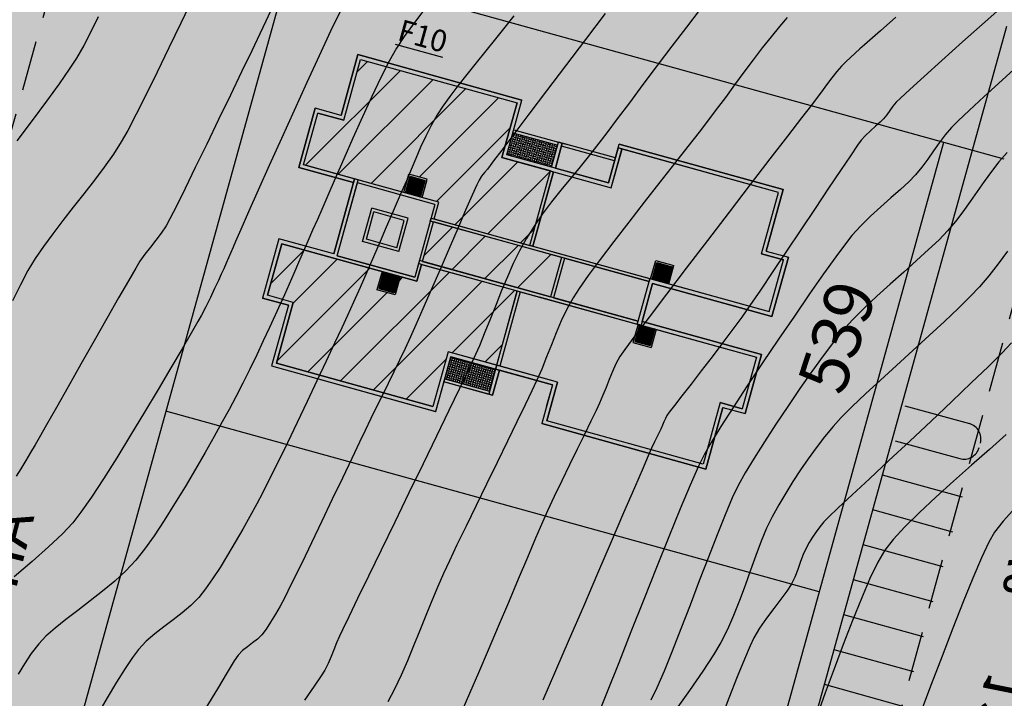
# Model space of a CAD drawing. Units: inches. Extents: x 221395 to 222151, y 160110 to 160675.
# Drawn here: x 222054 to 222116, y 160279 to 160322 of the extents above; entities that cross this region are included whole.
import ezdxf

# ---------------------------------------------------------------- set-up
doc = ezdxf.new("R2010")
doc.units = ezdxf.units.IN
doc.header["$MEASUREMENT"] = 0
doc.linetypes.add('DASHED', pattern=[19.05, 12.7, -6.35])
doc.linetypes.add('HIDDEN', pattern=[0.375, 0.25, -0.125])
for name, color, linetype in [('CONT-MJR', 1, 'Continuous'), ('CONT-MNR', 8, 'Continuous'), ('JK bldg Footprint', 7, 'Continuous'), ('JK Hatch Green space', 7, 'Continuous'), ('JK Phases', 7, 'Continuous'), ('JK Plot Numbers', 7, 'Continuous'), ('JK Plots', 7, 'Continuous'), ('JK Road Width', 7, 'Continuous')]:
    doc.layers.add(name, color=color, linetype=linetype)
doc.styles.add('IWAN', font='iwan.shx')
doc.styles.add('ROMANT', font='simplex.shx', dxfattribs={"height": 2.75})
doc.styles.add('WMF-Arial0', font='ARIAL.TTF')
pattern_1 = [(254.52226, (222103.077886, 160312.219584), (0.06023339, -0.016679), [])]
pattern_2 = [(164.522258, (223690.28957, 160328.77891), (-0.037280902, -0.134633667), [0.1016, -0.0381]), (254.522258, (223690.28957, 160328.77891), (0.134633667, -0.037280902), [0.1016, -0.0381])]
pattern_3 = [(45, (226362.9865, 169923.3353), (-1.3258252, 1.3258252), [])]

msp = doc.modelspace()

# ---------------------------------------------------------------- hatches: boundary and pattern name
at = {"layer": 'JK bldg Footprint', "extrusion": (-1.68809e-07, 4.67443e-08, 1)}
for color, points in [(7, [(222074.991, 160312.163), (222071.759, 160313.058), (222072.666, 160316.335), (222074.308, 160315.88), (222075.375, 160319.735), (222085.302, 160316.986), (222084.341, 160313.517), (222091.28, 160311.595), (222091.96, 160314.053), (222091.719, 160314.12), (222091.106, 160311.903), (222084.649, 160313.691), (222085.609, 160317.161), (222075.201, 160320.043), (222074.134, 160316.188), (222072.492, 160316.642), (222071.451, 160312.884), (222074.924, 160311.922)]), (8, [(222085.036, 160315.088), (222087.879, 160314.301), (222087.932, 160314.494), (222085.089, 160315.281)]), (7, [(222087.932, 160314.494), (222088.173, 160314.427), (222087.733, 160312.837), (222087.492, 160312.904)]), (7, [(222092.984, 160303.134), (222093.677, 160305.64), (222093.731, 160305.832), (222101.3, 160303.737), (222102.207, 160307.013), (222100.806, 160307.401), (222101.887, 160311.304), (222091.719, 160314.12), (222091.786, 160314.361), (222102.194, 160311.478), (222101.114, 160307.575), (222102.515, 160307.187), (222101.474, 160303.429), (222093.905, 160305.525), (222093.171, 160302.875), (222092.93, 160302.941)]), (7, [(222087.425, 160312.663), (222087.618, 160312.609), (222086.31, 160307.887), (222086.117, 160307.941)]), (7, [(222083.942, 160300.086), (222084.009, 160300.327), (222080.925, 160301.181), (222079.964, 160297.712), (222070.038, 160300.46), (222071.105, 160304.315), (222069.464, 160304.77), (222070.371, 160308.047), (222078.952, 160305.671), (222079.245, 160306.731), (222079.053, 160306.784), (222078.812, 160305.917), (222073.897, 160307.278), (222075.232, 160312.096), (222074.991, 160312.163), (222073.67, 160307.393), (222070.197, 160308.354), (222069.156, 160304.596), (222070.798, 160304.141), (222069.73, 160300.286), (222080.139, 160297.404), (222081.099, 160300.874)]), (7, [(222078.123, 160311.296), (222078.219, 160311.269), (222078.513, 160312.329), (222079.476, 160312.062), (222079.183, 160311.002), (222079.279, 160310.976), (222079.599, 160312.132), (222078.443, 160312.452)]), (7, [(222093.731, 160305.832), (222093.677, 160305.64), (222079.8, 160309.482), (222079.853, 160309.675)]), (7, [(222087.433, 160304.671), (222087.625, 160304.618), (222088.319, 160307.123), (222088.126, 160307.177)]), (7, [(222092.93, 160302.941), (222092.984, 160303.134), (222079.106, 160306.977), (222079.053, 160306.784)]), (7, [(222093.777, 160305.819), (222093.874, 160305.793), (222094.167, 160306.853), (222095.133, 160306.586), (222094.839, 160305.525), (222094.935, 160305.499), (222095.256, 160306.655), (222094.098, 160306.976)]), (7, [(222076.415, 160305.128), (222077.571, 160304.808), (222077.892, 160305.964), (222077.795, 160305.991), (222077.502, 160304.931), (222076.538, 160305.198), (222076.831, 160306.258), (222076.735, 160306.284)]), (7, [(222084.009, 160300.327), (222084.202, 160300.274), (222085.51, 160304.996), (222085.317, 160305.05)]), (7, [(222093.238, 160303.116), (222093.171, 160302.875), (222100.499, 160300.846), (222099.592, 160297.569), (222098.191, 160297.957), (222097.11, 160294.054), (222087.184, 160296.802), (222087.864, 160299.26), (222084.009, 160300.327), (222083.942, 160300.086), (222087.556, 160299.086), (222086.876, 160296.628), (222097.284, 160293.746), (222098.365, 160297.649), (222099.766, 160297.261), (222100.807, 160301.02)]), (7, [(222092.657, 160301.772), (222093.815, 160301.451), (222094.135, 160302.608), (222094.039, 160302.635), (222093.745, 160301.574), (222092.78, 160301.842), (222093.073, 160302.902), (222092.977, 160302.929)]), (7, [(222083.502, 160298.496), (222083.743, 160298.43), (222084.183, 160300.02), (222083.942, 160300.086)]), (8, [(222083.502, 160298.496), (222080.659, 160299.284), (222080.712, 160299.476), (222083.555, 160298.689)])]:
    msp.add_hatch(color=color, dxfattribs=at).paths.add_polyline_path(points)
at = {"layer": 'JK bldg Footprint'}
h = msp.add_hatch(dxfattribs=at)
h.set_pattern_fill('LINE', color=5, scale=15, angle=45, style=0)
h.set_pattern_definition(pattern_3)
h.paths.add_polyline_path([(222078.443, 160312.452), (222079.6, 160312.132), (222079.279, 160310.976), (222080.34, 160310.682), (222080.046, 160309.622), (222086.117, 160307.941), (222087.425, 160312.663), (222084.341, 160313.517), (222085.302, 160316.986), (222075.375, 160319.735), (222074.308, 160315.88), (222072.666, 160316.335), (222071.759, 160313.058), (222076.963, 160311.617), (222078.123, 160311.296)])
at = {"layer": 'JK bldg Footprint', "extrusion": (-1.68809e-07, 4.67443e-08, 1)}
h = msp.add_hatch(dxfattribs=at)
h.set_pattern_fill('ANGLE', color=8, scale=0.02, angle=164.52226, style=0)
h.set_pattern_definition([(164.522258, (223450.28367, 159462.0382), (0.037280902, 0.134633667), [0.1016, -0.0381]), (74.522258, (223450.28367, 159462.0382), (0.134633667, -0.037280902), [0.1016, -0.0381])])
h.paths.add_polyline_path([(222087.879, 160314.301), (222085.036, 160315.088), (222084.649, 160313.691), (222087.492, 160312.904)])
h = msp.add_hatch(color=8, dxfattribs=at)
h.paths.add_polyline_path([(222088.12, 160314.234), (222091.493, 160313.3), (222091.546, 160313.493), (222088.173, 160314.427)])
h.paths.add_polyline_path([(222083.743, 160298.43), (222087.116, 160297.496), (222087.169, 160297.688), (222083.796, 160298.622)])
h = msp.add_hatch(dxfattribs=at)
h.set_pattern_fill('ANGLE', color=134, angle=164.52226, style=0)
h.set_pattern_definition([(164.52226, (223690.2896, 160328.779), (-1.864045, -6.731683), [5.08, -1.905]), (254.52226, (223690.2896, 160328.779), (6.731683, -1.864045), [5.08, -1.905])])
h.paths.add_polyline_path([(222087.733, 160312.837), (222091.106, 160311.903), (222091.493, 160313.3), (222088.12, 160314.234)])
h.paths.add_polyline_path([(222083.796, 160298.622), (222087.169, 160297.688), (222087.556, 160299.086), (222084.183, 160300.02)])
h = msp.add_hatch(dxfattribs=at)
h.set_pattern_fill('ANGLE', color=8, scale=0.02, angle=164.52226, style=0)
h.set_pattern_definition(pattern_2)
h.paths.add_polyline_path([(222083.796, 160298.622), (222087.169, 160297.688), (222087.556, 160299.086), (222084.183, 160300.02)])
h.paths.add_polyline_path([(222087.733, 160312.837), (222091.106, 160311.903), (222091.493, 160313.3), (222088.12, 160314.234)])
h = msp.add_hatch(color=7, dxfattribs=at)
h.paths.add_polyline_path([(222079.106, 160306.977), (222079.299, 160306.924), (222079.992, 160309.429), (222079.8, 160309.482)])
h.paths.add_polyline_path([(222079.853, 160309.675), (222080.046, 160309.622), (222080.339, 160310.682), (222075.232, 160312.096), (222075.178, 160311.904), (222080.093, 160310.543)])
h = msp.add_hatch(dxfattribs=at)
h.set_pattern_fill('ANSI31', color=256, scale=0.5, angle=209.52226, style=0)
h.set_pattern_definition(pattern_1)
h.paths.add_polyline_path([(222078.219, 160311.269), (222078.834, 160311.618), (222078.486, 160312.233)])
h.paths.add_polyline_path([(222078.219, 160311.269), (222079.183, 160311.002), (222078.834, 160311.618)])
h.paths.add_polyline_path([(222078.834, 160311.618), (222079.183, 160311.002), (222079.45, 160311.966)])
h.paths.add_polyline_path([(222078.834, 160311.618), (222079.45, 160311.966), (222079.476, 160312.062), (222078.513, 160312.329), (222078.486, 160312.233)])
h = msp.add_hatch(color=6, dxfattribs=at)
h.paths.add_polyline_path([(222073.897, 160307.278), (222078.812, 160305.917), (222080.093, 160310.543), (222075.178, 160311.904)])
h.paths.add_polyline_path([(222075.497, 160308.184), (222076.084, 160310.304), (222078.397, 160309.663), (222077.81, 160307.543)], flags=16)
h.paths.add_polyline_path([(222075.743, 160308.323), (222076.224, 160310.058), (222078.151, 160309.524), (222077.671, 160307.789)], flags=0)
h.paths.add_polyline_path([(222087.625, 160304.618), (222092.984, 160303.134), (222093.677, 160305.64), (222088.319, 160307.123)])
h = msp.add_hatch(color=7, dxfattribs=at)
h.paths.add_polyline_path([(222075.497, 160308.184), (222077.81, 160307.543), (222078.397, 160309.663), (222076.084, 160310.304)])
h.paths.add_polyline_path([(222075.743, 160308.323), (222076.224, 160310.058), (222078.151, 160309.524), (222077.671, 160307.789)], flags=16)
at = {"layer": 'JK bldg Footprint'}
h = msp.add_hatch(dxfattribs=at)
h.set_pattern_fill('LINE', color=5, scale=15, angle=45, style=0)
h.set_pattern_definition(pattern_3)
h.paths.add_polyline_path([(222079.993, 160309.429), (222079.299, 160306.924), (222087.433, 160304.671), (222088.126, 160307.177)])
h = msp.add_hatch(dxfattribs=at)
h.set_pattern_fill('LINE', color=5, scale=15, angle=45, style=0)
h.set_pattern_definition(pattern_3)
h.paths.add_polyline_path([(222080.925, 160301.181), (222084.009, 160300.327), (222085.317, 160305.05), (222079.245, 160306.731), (222078.952, 160305.671), (222077.892, 160305.964), (222077.571, 160304.808), (222076.415, 160305.128), (222076.735, 160306.284), (222070.371, 160308.047), (222069.464, 160304.77), (222071.106, 160304.315), (222070.038, 160300.46), (222079.965, 160297.712)])
at = {"layer": 'JK bldg Footprint', "extrusion": (-1.68809e-07, 4.67443e-08, 1)}
h = msp.add_hatch(dxfattribs=at)
h.set_pattern_fill('ANSI31', color=256, scale=0.5, angle=209.52226, style=0)
h.set_pattern_definition(pattern_1)
h.paths.add_polyline_path([(222093.874, 160305.793), (222093.922, 160305.779), (222094.527, 160306.182), (222094.216, 160306.84), (222094.167, 160306.853)])
h.paths.add_polyline_path([(222093.922, 160305.779), (222094.839, 160305.525), (222094.527, 160306.182)])
h.paths.add_polyline_path([(222094.527, 160306.182), (222094.839, 160305.525), (222095.133, 160306.586)])
h.paths.add_polyline_path([(222094.527, 160306.182), (222095.133, 160306.586), (222094.216, 160306.84)])
h = msp.add_hatch(dxfattribs=at)
h.set_pattern_fill('ANSI31', color=256, scale=0.5, angle=209.52226, style=0)
h.set_pattern_definition(pattern_1)
h.paths.add_polyline_path([(222076.565, 160305.294), (222077.18, 160305.642), (222076.831, 160306.258)])
h.paths.add_polyline_path([(222077.18, 160305.642), (222077.795, 160305.991), (222076.831, 160306.258)])
h.paths.add_polyline_path([(222077.18, 160305.642), (222077.528, 160305.027), (222077.795, 160305.991)])
h.paths.add_polyline_path([(222076.565, 160305.294), (222076.538, 160305.198), (222077.502, 160304.931), (222077.528, 160305.027), (222077.18, 160305.642)])
h = msp.add_hatch(color=7, dxfattribs=at)
h.paths.add_polyline_path([(222085.317, 160305.05), (222085.51, 160304.996), (222084.202, 160300.274), (222084.009, 160300.327)], flags=17)
h.paths.add_polyline_path([(222085.317, 160305.05), (222085.51, 160304.996), (222084.202, 160300.274), (222084.009, 160300.327)], flags=17)
h = msp.add_hatch(dxfattribs=at)
h.set_pattern_fill('ANSI31', color=256, scale=0.5, angle=209.52226, style=0)
h.set_pattern_definition(pattern_1)
h.paths.add_polyline_path([(222092.78, 160301.842), (222092.828, 160301.828), (222093.433, 160302.231), (222093.121, 160302.889), (222093.073, 160302.902)])
h.paths.add_polyline_path([(222092.828, 160301.828), (222093.745, 160301.574), (222093.433, 160302.231)])
h.paths.add_polyline_path([(222093.433, 160302.231), (222093.745, 160301.574), (222094.039, 160302.635)])
h.paths.add_polyline_path([(222093.433, 160302.231), (222094.039, 160302.635), (222093.121, 160302.889)])
h = msp.add_hatch(dxfattribs=at)
h.set_pattern_fill('ANGLE', color=8, scale=0.02, angle=164.52226, style=0)
h.set_pattern_definition(pattern_2)
h.paths.add_polyline_path([(222083.555, 160298.689), (222080.712, 160299.476), (222081.099, 160300.874), (222083.942, 160300.086)])
at = {"layer": 'JK Hatch Green space', "linetype": 'Continuous', "ltscale": 2}
h = msp.add_hatch(dxfattribs=at)
h.set_pattern_fill('SWAMP', color=3, style=0)
h.set_pattern_definition([(0, (224545.7873, 169461.8028), (0.5, 0.8660254), [0.125, -0.875]), (90, (224545.8498, 169461.8028), (-0.5, 0.866025403), [0.0625, -1.66955081]), (90, (224545.8654, 169461.8028), (-0.5, 0.866025403), [0.05, -1.68205081]), (90, (224545.83417, 169461.8028), (-0.5, 0.866025403), [0.05, -1.68205081]), (60, (224545.881, 169461.8028), (-0.5, 0.8660254), [0.04, -0.96]), (120, (224545.8185, 169461.8028), (-1, 4e-10), [0.04, -0.96])])
h.paths.add_polyline_path([(222055.771, 160271.247), (222097.212, 160259.771), (222104.46, 160285.947), (222063.019, 160297.423)])
h.paths.add_polyline_path([(222092.128, 160279.367), (222079.229, 160271.027), (222075.436, 160276.894), (222088.335, 160285.233)], flags=24)
at = {"layer": 'JK Phases', "lineweight": 50}
for color in [151, 141]:
    msp.add_hatch(color=color, dxfattribs=at).paths.add_polyline_path([(221964.924, 160230.522, -0.418947), (221831.742, 160160.943), (221709.899, 160193.081, 0.018875), (221698.677, 160195.177), (221694.422, 160117.199), (222143.484, 160117.199), (222143.484, 160478.617), (222030.183, 160453.857), (221991.978, 160319.27)])

# ---------------------------------------------------------------- linework, layer by layer
at = {"layer": 'CONT-MJR'}
for p, q in [((222116.348, 160321.824, -1740), (222103.562, 160275.65, -1740)), ((222109.904, 160297.759, -1723), (222114, 160296.625, -1723)), ((222109.29, 160295.542, -1723), (222113.386, 160294.408, -1723)), ((222108.472, 160293.382, -1740), (222113.532, 160291.981, -1740)), ((222107.858, 160291.166, -1740), (222112.918, 160289.765, -1740)), ((222107.245, 160288.949, -1740), (222112.304, 160287.548, -1740)), ((222106.631, 160286.732, -1740), (222111.69, 160285.331, -1740)), ((222106.017, 160284.516, -1740), (222111.077, 160283.115, -1740)), ((222105.403, 160282.299, -1740), (222110.463, 160280.898, -1740)), ((222104.789, 160280.083, -1740), (222109.849, 160278.682, -1740))]:
    msp.add_line(p, q, dxfattribs=at)
for points in [[(222069.788, 160323.071), (222069.364, 160322.162), (222068.989, 160321.375), (222068.466, 160320.282), (222067.831, 160318.958), (222067.12, 160317.48), (222066.369, 160315.923), (222065.614, 160314.364), (222064.891, 160312.878), (222064.237, 160311.542), (222063.687, 160310.431), (222063.277, 160309.621), (222063.045, 160309.189), (222062.734, 160308.722), (222062.394, 160308.273), (222062.044, 160307.833), (222061.698, 160307.389), (222061.375, 160306.929), (222061.116, 160306.501), (222060.651, 160305.698), (222060.023, 160304.604), (222059.281, 160303.301), (222058.47, 160301.871), (222057.635, 160300.399), (222056.823, 160298.965), (222056.081, 160297.654), (222055.453, 160296.547), (222054.986, 160295.727), (222054.726, 160295.277), (222054.443, 160294.802), (222054.131, 160294.28), (222053.816, 160293.758), (222053.525, 160293.288)], [(222096.927, 160322.939), (222096.046, 160321.798), (222095.124, 160320.588), (222094.192, 160319.354), (222093.283, 160318.141), (222092.426, 160316.996), (222091.656, 160315.964), (222091.001, 160315.091), (222090.495, 160314.422), (222089.906, 160313.672), (222089.302, 160312.931), (222088.693, 160312.193), (222088.088, 160311.453), (222087.495, 160310.704), (222086.922, 160309.942), (222086.379, 160309.161), (222085.874, 160308.353), (222085.457, 160307.595), (222085.063, 160306.787), (222084.686, 160305.943), (222084.322, 160305.073), (222083.967, 160304.189), (222083.617, 160303.302), (222083.266, 160302.424), (222082.91, 160301.565), (222082.545, 160300.738), (222082.187, 160299.977), (222081.654, 160298.859), (222080.978, 160297.455), (222080.196, 160295.834), (222079.34, 160294.068), (222078.447, 160292.227), (222077.55, 160290.381), (222076.685, 160288.6), (222075.885, 160286.955), (222075.186, 160285.517), (222074.623, 160284.355), (222074.229, 160283.541), (222074.04, 160283.144), (222073.854, 160282.712), (222073.679, 160282.274), (222073.504, 160281.837), (222073.317, 160281.405), (222073.106, 160280.985), (222072.88, 160280.627), (222072.437, 160279.969), (222071.821, 160279.072)], [(222116.391, 160313.83), (222115.876, 160313.245), (222115.394, 160312.632), (222114.934, 160312), (222114.487, 160311.358), (222114.042, 160310.714), (222113.587, 160310.077), (222113.115, 160309.456), (222112.613, 160308.859), (222112.076, 160308.3), (222111.411, 160307.667), (222110.652, 160306.975), (222109.832, 160306.242), (222108.982, 160305.483), (222108.137, 160304.714), (222107.328, 160303.951), (222106.59, 160303.209), (222105.954, 160302.506), (222105.385, 160301.8), (222104.726, 160300.93), (222104.004, 160299.934), (222103.244, 160298.852), (222102.473, 160297.722), (222101.715, 160296.583), (222100.997, 160295.473), (222100.345, 160294.43), (222099.784, 160293.494), (222099.34, 160292.703), (222098.956, 160291.908), (222098.501, 160290.845), (222097.99, 160289.574), (222097.438, 160288.155), (222096.862, 160286.648), (222096.278, 160285.11), (222095.701, 160283.603), (222095.147, 160282.185), (222094.631, 160280.917), (222094.171, 160279.857), (222093.781, 160279.065)]]:
    msp.add_lwpolyline(points, dxfattribs=at)
for centre, start, end in [((222113.733, 160295.661, -1723), 344.5222, 74.52226), ((222113.653, 160295.372, -1723), 254.52226, 344.52226)]:
    msp.add_arc(centre, 1, start, end, dxfattribs=at)
at = {"layer": 'CONT-MNR', "color": 8}
for points in [[(222064.702, 160323.609), (222063.963, 160322.048), (222063.21, 160320.472), (222062.472, 160318.942), (222061.775, 160317.519), (222061.145, 160316.264), (222060.609, 160315.238), (222060.194, 160314.502), (222059.691, 160313.722), (222059.115, 160312.907), (222058.487, 160312.068), (222057.826, 160311.216), (222057.152, 160310.36), (222056.486, 160309.511), (222055.847, 160308.679), (222055.254, 160307.875), (222054.729, 160307.108), (222054.276, 160306.349), (222053.795, 160305.439), (222053.288, 160304.42)], [(222079.901, 160323.569), (222078.918, 160322.261), (222078.145, 160321.196), (222077.644, 160320.445), (222077.187, 160319.629), (222076.66, 160318.591), (222076.086, 160317.392), (222075.488, 160316.092), (222074.887, 160314.752), (222074.306, 160313.432), (222073.768, 160312.194), (222073.295, 160311.099), (222072.909, 160310.207), (222072.633, 160309.579), (222072.331, 160308.898), (222072.034, 160308.214), (222071.739, 160307.53), (222071.445, 160306.845), (222071.149, 160306.161), (222070.849, 160305.479), (222070.542, 160304.8), (222070.273, 160304.211), (222069.954, 160303.513), (222069.595, 160302.729), (222069.202, 160301.882), (222068.785, 160300.995), (222068.352, 160300.092), (222067.91, 160299.195), (222067.468, 160298.329), (222067.034, 160297.515), (222066.603, 160296.734), (222066.092, 160295.818), (222065.517, 160294.804), (222064.895, 160293.727), (222064.244, 160292.623), (222063.578, 160291.528), (222062.916, 160290.479), (222062.274, 160289.511), (222061.668, 160288.66), (222061.117, 160287.963), (222060.487, 160287.293), (222059.775, 160286.635), (222059.008, 160285.993), (222058.218, 160285.37), (222057.433, 160284.768), (222056.685, 160284.192), (222056.002, 160283.645), (222055.415, 160283.128), (222054.953, 160282.646), (222054.477, 160282.032), (222054.044, 160281.388), (222053.643, 160280.72)], [(222116.476, 160323.43), (222114.99, 160322.118), (222113.566, 160320.849), (222112.259, 160319.676), (222111.127, 160318.654), (222110.228, 160317.836), (222109.619, 160317.275), (222109.356, 160317.027), (222109.144, 160316.772), (222108.952, 160316.501), (222108.76, 160316.229), (222108.553, 160315.97), (222108.333, 160315.751), (222108.049, 160315.496), (222107.733, 160315.215), (222107.418, 160314.92), (222107.138, 160314.619), (222106.901, 160314.294), (222106.447, 160313.631), (222105.82, 160312.699), (222105.06, 160311.562), (222104.21, 160310.286), (222103.311, 160308.936), (222102.406, 160307.579), (222101.537, 160306.281), (222100.745, 160305.106), (222100.073, 160304.122), (222099.563, 160303.393), (222099.002, 160302.625), (222098.362, 160301.771), (222097.68, 160300.874), (222096.993, 160299.981), (222096.339, 160299.136), (222095.756, 160298.385), (222095.282, 160297.774), (222094.955, 160297.348), (222094.811, 160297.152), (222094.71, 160296.948), (222094.624, 160296.735), (222094.536, 160296.523), (222094.418, 160296.277), (222094.233, 160295.902), (222094.025, 160295.475), (222093.834, 160295.071), (222093.67, 160294.695), (222093.297, 160293.83), (222092.75, 160292.559), (222092.064, 160290.962), (222091.272, 160289.12), (222090.409, 160287.114), (222089.511, 160285.026), (222088.611, 160282.936), (222087.744, 160280.927), (222086.945, 160279.078)], [(222074.118, 160322.875), (222073.47, 160321.527), (222072.74, 160319.969), (222071.958, 160318.27), (222071.152, 160316.499), (222070.352, 160314.724), (222069.586, 160313.013), (222068.884, 160311.435), (222068.274, 160310.06), (222067.786, 160308.955), (222067.448, 160308.189), (222067.29, 160307.831), (222067.138, 160307.488), (222066.99, 160307.144), (222066.842, 160306.8), (222066.693, 160306.457), (222066.539, 160306.115), (222066.353, 160305.707), (222066.117, 160305.194), (222065.849, 160304.624), (222065.564, 160304.043), (222065.28, 160303.5), (222065.054, 160303.102), (222064.634, 160302.371), (222064.052, 160301.37), (222063.343, 160300.159), (222062.539, 160298.802), (222061.676, 160297.358), (222060.786, 160295.889), (222059.903, 160294.458), (222059.061, 160293.125), (222058.295, 160291.951), (222057.637, 160290.999), (222057.121, 160290.331), (222056.465, 160289.635), (222055.581, 160288.799), (222054.538, 160287.872), (222053.407, 160286.904)], [(222090.901, 160322.66), (222089.635, 160321.003), (222088.372, 160319.342), (222087.162, 160317.744), (222086.053, 160316.275), (222085.093, 160315.001), (222084.332, 160313.988), (222083.817, 160313.304), (222083.599, 160313.014), (222083.417, 160312.786), (222083.231, 160312.561), (222083.054, 160312.33), (222082.894, 160312.088), (222082.749, 160311.782), (222082.454, 160311.117), (222082.042, 160310.17), (222081.543, 160309.019), (222080.991, 160307.74), (222080.417, 160306.412), (222079.854, 160305.11), (222079.333, 160303.914), (222078.886, 160302.899), (222078.546, 160302.144), (222078.198, 160301.396), (222077.843, 160300.651), (222077.485, 160299.907), (222077.123, 160299.166), (222076.76, 160298.425), (222076.396, 160297.684), (222076.033, 160296.942), (222075.673, 160296.2), (222075.308, 160295.441), (222074.814, 160294.407), (222074.225, 160293.175), (222073.579, 160291.822), (222072.912, 160290.427), (222072.261, 160289.068), (222071.661, 160287.822), (222071.151, 160286.768), (222070.765, 160285.983), (222070.541, 160285.544), (222070.265, 160285.046), (222069.971, 160284.53), (222069.67, 160284.031), (222069.378, 160283.585), (222069.107, 160283.229), (222068.828, 160282.951), (222068.518, 160282.704), (222068.198, 160282.467), (222067.889, 160282.219), (222067.613, 160281.94), (222067.364, 160281.571), (222066.906, 160280.827), (222066.291, 160279.8), (222065.568, 160278.579)], [(222058.735, 160322.438), (222058.272, 160321.501), (222057.808, 160320.62), (222057.345, 160319.815), (222056.89, 160319.117), (222056.244, 160318.195), (222055.446, 160317.097), (222054.537, 160315.872), (222053.558, 160314.568)], [(222085.096, 160322.505), (222084.534, 160321.788), (222083.937, 160321.044), (222083.323, 160320.286), (222082.709, 160319.528), (222082.112, 160318.784), (222081.549, 160318.068), (222081.037, 160317.393), (222080.593, 160316.773), (222080.234, 160316.222), (222079.854, 160315.553), (222079.507, 160314.867), (222079.186, 160314.167), (222078.88, 160313.458), (222078.583, 160312.745), (222078.284, 160312.033), (222077.976, 160311.327), (222077.701, 160310.706), (222077.374, 160309.955), (222077.006, 160309.104), (222076.609, 160308.18), (222076.191, 160307.212), (222075.765, 160306.231), (222075.342, 160305.263), (222074.931, 160304.338), (222074.545, 160303.485), (222074.185, 160302.706), (222073.727, 160301.723), (222073.193, 160300.584), (222072.605, 160299.336), (222071.984, 160298.026), (222071.352, 160296.703), (222070.731, 160295.412), (222070.142, 160294.202), (222069.607, 160293.12), (222069.149, 160292.213), (222068.787, 160291.53), (222068.353, 160290.742), (222067.895, 160289.922), (222067.421, 160289.094), (222066.94, 160288.279), (222066.461, 160287.499), (222065.99, 160286.777), (222065.538, 160286.135), (222065.112, 160285.596), (222064.612, 160285.077), (222064.063, 160284.607), (222063.486, 160284.165), (222062.9, 160283.732), (222062.324, 160283.288), (222061.778, 160282.815), (222061.283, 160282.293), (222060.904, 160281.79), (222060.432, 160281.083), (222059.89, 160280.217), (222059.297, 160279.233), (222058.677, 160278.175)], [(222102.443, 160322.396), (222101.946, 160321.828), (222101.414, 160321.179), (222100.856, 160320.468), (222100.279, 160319.711), (222099.692, 160318.925), (222099.102, 160318.127), (222098.516, 160317.334), (222097.943, 160316.564), (222097.39, 160315.832), (222096.847, 160315.131), (222096.133, 160314.217), (222095.288, 160313.138), (222094.354, 160311.946), (222093.373, 160310.69), (222092.388, 160309.421), (222091.439, 160308.187), (222090.57, 160307.041), (222089.821, 160306.031), (222089.234, 160305.207), (222088.852, 160304.62), (222088.46, 160303.897), (222088.109, 160303.153), (222087.787, 160302.393), (222087.481, 160301.626), (222087.18, 160300.856), (222086.871, 160300.09), (222086.541, 160299.334), (222086.248, 160298.71), (222085.823, 160297.828), (222085.296, 160296.741), (222084.692, 160295.504), (222084.04, 160294.168), (222083.366, 160292.79), (222082.699, 160291.421), (222082.065, 160290.116), (222081.492, 160288.928), (222081.007, 160287.912), (222080.637, 160287.12), (222080.266, 160286.279), (222079.892, 160285.382), (222079.514, 160284.447), (222079.131, 160283.49), (222078.742, 160282.528), (222078.347, 160281.578), (222077.943, 160280.655), (222077.531, 160279.778), (222077.109, 160278.962)], [(222109.342, 160322.426), (222108.358, 160321.559), (222107.674, 160320.954), (222107.354, 160320.671), (222107.053, 160320.405), (222106.75, 160320.141), (222106.449, 160319.873), (222106.157, 160319.598), (222105.878, 160319.31), (222105.589, 160318.971), (222105.274, 160318.567), (222104.944, 160318.126), (222104.611, 160317.675), (222104.285, 160317.242), (222103.981, 160316.846), (222103.35, 160316.027), (222102.452, 160314.862), (222101.347, 160313.426), (222100.094, 160311.796), (222098.751, 160310.047), (222097.378, 160308.257), (222096.035, 160306.5), (222094.781, 160304.853), (222093.674, 160303.392), (222092.774, 160302.193), (222092.14, 160301.333), (222091.832, 160300.886), (222091.578, 160300.413), (222091.354, 160299.924), (222091.149, 160299.426), (222090.953, 160298.924), (222090.753, 160298.423), (222090.539, 160297.928), (222090.311, 160297.449), (222089.981, 160296.772), (222089.574, 160295.943), (222089.113, 160295.008), (222088.625, 160294.011), (222088.133, 160292.996), (222087.662, 160292.009), (222087.236, 160291.095), (222086.911, 160290.364), (222086.478, 160289.36), (222085.959, 160288.139), (222085.377, 160286.761), (222084.753, 160285.281), (222084.111, 160283.758), (222083.472, 160282.25), (222082.859, 160280.814), (222082.294, 160279.506), (222081.8, 160278.386)], [(222117.326, 160319.566), (222116.068, 160318.431), (222114.936, 160317.392), (222113.986, 160316.507), (222113.279, 160315.833), (222112.873, 160315.429), (222112.462, 160314.952), (222112.082, 160314.448), (222111.719, 160313.93), (222111.358, 160313.41), (222110.984, 160312.901), (222110.582, 160312.415), (222110.157, 160311.98), (222109.624, 160311.489), (222109.018, 160310.952), (222108.373, 160310.38), (222107.723, 160309.784), (222107.103, 160309.175), (222106.545, 160308.563), (222106.133, 160308.037), (222105.523, 160307.206), (222104.753, 160306.127), (222103.865, 160304.858), (222102.896, 160303.456), (222101.887, 160301.977), (222100.877, 160300.479), (222099.905, 160299.018), (222099.01, 160297.652), (222098.233, 160296.438), (222097.612, 160295.432), (222097.187, 160294.692), (222096.814, 160293.917), (222096.295, 160292.729), (222095.659, 160291.21), (222094.935, 160289.439), (222094.152, 160287.497), (222093.341, 160285.463), (222092.53, 160283.418), (222091.75, 160281.441), (222091.028, 160279.614), (222090.395, 160278.015)], [(222116.411, 160307.576), (222115.823, 160306.769), (222115.233, 160306.006), (222114.641, 160305.305), (222114.058, 160304.69), (222113.304, 160303.95), (222112.419, 160303.114), (222111.442, 160302.21), (222110.414, 160301.269), (222109.373, 160300.318), (222108.358, 160299.388), (222107.411, 160298.507), (222106.569, 160297.704), (222105.872, 160297.009), (222105.361, 160296.45), (222104.812, 160295.781), (222104.281, 160295.097), (222103.769, 160294.398), (222103.275, 160293.685), (222102.801, 160292.959), (222102.345, 160292.221), (222101.908, 160291.473), (222101.491, 160290.715), (222101.136, 160289.982), (222100.79, 160289.157), (222100.45, 160288.262), (222100.11, 160287.32), (222099.765, 160286.356), (222099.41, 160285.392), (222099.041, 160284.452), (222098.652, 160283.559), (222098.239, 160282.736), (222097.767, 160281.951), (222097.083, 160280.915), (222096.241, 160279.697), (222095.295, 160278.362)], [(222116.67, 160301.75), (222116.071, 160301.119), (222115.201, 160300.254), (222114.122, 160299.209), (222112.891, 160298.036), (222111.569, 160296.788), (222110.215, 160295.518), (222108.89, 160294.279), (222107.652, 160293.124), (222106.561, 160292.105), (222105.677, 160291.275), (222105.06, 160290.687), (222104.769, 160290.394), (222104.516, 160290.08), (222104.277, 160289.756), (222104.051, 160289.421), (222103.84, 160289.078), (222103.643, 160288.726), (222103.462, 160288.328), (222103.29, 160287.865), (222103.113, 160287.369), (222102.92, 160286.872), (222102.698, 160286.406), (222102.427, 160285.986), (222102.044, 160285.476), (222101.596, 160284.9), (222101.128, 160284.283), (222100.685, 160283.651), (222100.314, 160283.028), (222100.082, 160282.529), (222099.727, 160281.684), (222099.271, 160280.556), (222098.741, 160279.209), (222098.162, 160277.707)], [(222116.335, 160295.94), (222115.266, 160294.988), (222114.135, 160293.987), (222112.987, 160292.964), (222111.87, 160291.952), (222110.829, 160290.978), (222109.912, 160290.074), (222109.165, 160289.268), (222108.634, 160288.591), (222108.192, 160287.83), (222107.691, 160286.792), (222107.146, 160285.536), (222106.575, 160284.124), (222105.993, 160282.615), (222105.416, 160281.069), (222104.86, 160279.546), (222104.342, 160278.107)], [(222116.736, 160291.087), (222116.133, 160290.444), (222115.597, 160289.744), (222115.234, 160289.097), (222114.767, 160288.102), (222114.217, 160286.821), (222113.604, 160285.315), (222112.946, 160283.646), (222112.264, 160281.875), (222111.577, 160280.065), (222110.905, 160278.277)]]:
    msp.add_lwpolyline(points, dxfattribs=at)
at = {"layer": 'JK bldg Footprint', "extrusion": (-1.68809e-07, 4.67443e-08, 1)}
for p, q in [((222074.134, 160316.188, -870), (222075.201, 160320.043, -870)), ((222074.308, 160315.88, -870), (222075.375, 160319.735, -870)), ((222084.649, 160313.691, -870), (222085.61, 160317.161, -870)), ((222071.451, 160312.884, -870), (222072.492, 160316.642, -870)), ((222074.134, 160316.188, -870), (222072.492, 160316.642, -870)), ((222084.341, 160313.517, -870), (222085.302, 160316.986, -870)), ((222071.759, 160313.058, -870), (222072.666, 160316.335, -870)), ((222074.308, 160315.88, -870), (222072.666, 160316.335, -870)), ((222085.089, 160315.281, -870), (222087.932, 160314.494, -870)), ((222085.036, 160315.088, -870), (222087.879, 160314.301, -870)), ((222087.492, 160312.904, -870), (222087.932, 160314.494, -870)), ((222088.173, 160314.427, -870), (222087.932, 160314.494, -870)), ((222087.733, 160312.837, -870), (222088.173, 160314.427, -870)), ((222091.493, 160313.3, -870), (222088.12, 160314.234, -870)), ((222088.173, 160314.427, -870), (222088.414, 160314.36, -870)), ((222091.546, 160313.493, -870), (222088.173, 160314.427, -870)), ((222091.106, 160311.903, -870), (222091.786, 160314.361, -870)), ((222091.28, 160311.595, -870), (222091.961, 160314.053, -870)), ((222087.425, 160312.663, -870), (222084.341, 160313.517, -870)), ((222087.492, 160312.904, -870), (222084.649, 160313.691, -870)), ((222074.924, 160311.922, -870), (222071.451, 160312.884, -870)), ((222076.963, 160311.617, -870), (222071.759, 160313.058, -870)), ((222076.963, 160311.617, -870), (222071.942, 160313.007, -870)), ((222076.963, 160311.617, -870), (222071.942, 160313.007, -870)), ((222080.34, 160310.682, -870), (222072.52, 160312.847, -870)), ((222087.733, 160312.837, -870), (222091.106, 160311.903, -870)), ((222078.123, 160311.296, -870), (222078.443, 160312.452, -870)), ((222078.219, 160311.269, -870), (222078.513, 160312.329, -870)), ((222078.219, 160311.269, -870), (222078.486, 160312.233, -870)), ((222079.6, 160312.132, -870), (222078.443, 160312.452, -870)), ((222078.513, 160312.329, -870), (222079.477, 160312.062, -870)), ((222078.513, 160312.329, -870), (222079.477, 160312.062, -870)), ((222079.183, 160311.002, -870), (222079.477, 160312.062, -870)), ((222079.279, 160310.976, -870), (222079.6, 160312.132, -870)), ((222079.279, 160310.976, -870), (222079.573, 160312.036, -870)), ((222087.618, 160312.609, -870), (222091.28, 160311.595, -870)), ((222073.67, 160307.393, -870), (222074.924, 160311.922, -870)), ((222073.897, 160307.278, -870), (222075.178, 160311.904, -870)), ((222080.093, 160310.543, -870), (222075.178, 160311.904, -870)), ((222079.183, 160311.002, -870), (222079.45, 160311.966, -870)), ((222080.093, 160310.543, -870), (222078.812, 160305.917, -870)), ((222079.299, 160306.924, -870), (222079.993, 160309.429, -870)), ((222070.197, 160308.354, -870), (222069.156, 160304.596, -870)), ((222070.371, 160308.047, -870), (222069.464, 160304.77, -870)), ((222086.31, 160307.887, -870), (222096.005, 160305.203, -870)), ((222073.897, 160307.278, -870), (222078.812, 160305.917, -870)), ((222088.126, 160307.177, -870), (222087.433, 160304.671, -870)), ((222087.515, 160307.554, -870), (222096.005, 160305.203, -870)), ((222087.515, 160307.554, -870), (222096.005, 160305.203, -870)), ((222087.515, 160307.554, -870), (222096.005, 160305.203, -870)), ((222088.319, 160307.123, -870), (222087.625, 160304.618, -870)), ((222088.319, 160307.123, -870), (222093.678, 160305.64, -870)), ((222100.806, 160307.401, -870), (222102.207, 160307.013, -870)), ((222101.114, 160307.575, -870), (222102.515, 160307.187, -870)), ((222101.3, 160303.736, -870), (222102.207, 160307.013, -870)), ((222101.474, 160303.429, -870), (222102.515, 160307.187, -870)), ((222079.245, 160306.731, -870), (222078.952, 160305.671, -870)), ((222079.245, 160306.731, -870), (222085.317, 160305.05, -870)), ((222093.778, 160305.819, -870), (222094.098, 160306.976, -870)), ((222093.874, 160305.793, -870), (222094.167, 160306.853, -870)), ((222094.098, 160306.976, -870), (222095.256, 160306.655, -870)), ((222094.167, 160306.853, -870), (222095.133, 160306.586, -870)), ((222094.839, 160305.525, -870), (222095.133, 160306.586, -870)), ((222094.936, 160305.499, -870), (222095.256, 160306.655, -870)), ((222076.735, 160306.284, -870), (222076.415, 160305.128, -870)), ((222076.832, 160306.258, -870), (222076.538, 160305.198, -870)), ((222076.832, 160306.258, -870), (222076.565, 160305.294, -870)), ((222077.795, 160305.991, -870), (222077.502, 160304.931, -870)), ((222077.795, 160305.991, -870), (222077.528, 160305.027, -870)), ((222077.892, 160305.964, -870), (222077.571, 160304.808, -870)), ((222077.892, 160305.964, -870), (222077.598, 160304.904, -870)), ((222077.571, 160304.808, -870), (222076.415, 160305.128, -870)), ((222076.538, 160305.198, -870), (222077.502, 160304.931, -870)), ((222076.538, 160305.198, -870), (222077.502, 160304.931, -870)), ((222092.984, 160303.134, -870), (222093.678, 160305.64, -870)), ((222093.238, 160303.116, -870), (222093.905, 160305.525, -870)), ((222093.905, 160305.525, -870), (222101.474, 160303.429, -870)), ((222095.273, 160305.405, -870), (222101.3, 160303.736, -870)), ((222070.798, 160304.141, -870), (222069.156, 160304.596, -870)), ((222071.106, 160304.315, -870), (222069.464, 160304.77, -870)), ((222086.714, 160304.663, -870), (222095.205, 160302.312, -870)), ((222086.714, 160304.663, -870), (222095.205, 160302.312, -870)), ((222086.714, 160304.663, -870), (222095.205, 160302.312, -870)), ((222087.625, 160304.618, -870), (222092.984, 160303.134, -870)), ((222070.798, 160304.141, -870), (222069.73, 160300.286, -870)), ((222071.106, 160304.315, -870), (222070.038, 160300.46, -870)), ((222092.977, 160302.929, -870), (222092.657, 160301.772, -870)), ((222093.073, 160302.902, -870), (222092.78, 160301.842, -870)), ((222094.039, 160302.635, -870), (222093.745, 160301.574, -870)), ((222094.135, 160302.608, -870), (222093.815, 160301.451, -870)), ((222092.657, 160301.772, -870), (222093.815, 160301.451, -870)), ((222092.78, 160301.842, -870), (222093.745, 160301.574, -870)), ((222080.925, 160301.181, -870), (222079.965, 160297.712, -870)), ((222081.1, 160300.874, -870), (222080.139, 160297.404, -870)), ((222087.864, 160299.26, -870), (222080.925, 160301.181, -870)), ((222083.943, 160300.086, -870), (222081.1, 160300.874, -870)), ((222083.943, 160300.086, -870), (222083.502, 160298.496, -870)), ((222084.184, 160300.02, -870), (222083.743, 160298.43, -870)), ((222087.557, 160299.086, -870), (222084.184, 160300.02, -870)), ((222080.707, 160299.27, -870), (222083.502, 160298.496, -870)), ((222080.761, 160299.463, -870), (222083.556, 160298.689, -870)), ((222087.557, 160299.086, -870), (222086.876, 160296.628, -870)), ((222087.864, 160299.26, -870), (222087.184, 160296.802, -870)), ((222083.743, 160298.43, -870), (222083.502, 160298.496, -870))]:
    msp.add_line(p, q, dxfattribs=at)
at = {"layer": 'JK bldg Footprint', "color": 7, "extrusion": (-1.68809e-07, 4.67443e-08, 1)}
for p, q in [((222075.201, 160320.043, -870), (222085.61, 160317.161, -870)), ((222075.375, 160319.735, -870), (222085.302, 160316.986, -870)), ((222102.195, 160311.478, -870), (222091.786, 160314.361, -870)), ((222101.887, 160311.304, -870), (222091.961, 160314.053, -870)), ((222086.117, 160307.941, -870), (222087.425, 160312.663, -870)), ((222086.31, 160307.887, -870), (222087.618, 160312.609, -870)), ((222101.114, 160307.575, -870), (222102.195, 160311.478, -870)), ((222100.806, 160307.401, -870), (222101.887, 160311.304, -870)), ((222073.67, 160307.393, -870), (222070.197, 160308.354, -870)), ((222078.952, 160305.671, -870), (222070.371, 160308.047, -870)), ((222079.299, 160306.924, -870), (222087.433, 160304.671, -870)), ((222085.317, 160305.05, -870), (222084.009, 160300.327, -870)), ((222085.51, 160304.996, -870), (222084.202, 160300.274, -870)), ((222085.51, 160304.996, -870), (222100.499, 160300.846, -870)), ((222093.238, 160303.116, -870), (222100.807, 160301.02, -870)), ((222100.499, 160300.846, -870), (222099.592, 160297.569, -870)), ((222100.807, 160301.02, -870), (222099.766, 160297.261, -870)), ((222069.73, 160300.286, -870), (222080.139, 160297.404, -870)), ((222070.038, 160300.46, -870), (222079.965, 160297.712, -870)), ((222098.191, 160297.957, -870), (222097.11, 160294.054, -870)), ((222098.365, 160297.649, -870), (222097.284, 160293.746, -870)), ((222098.191, 160297.957, -870), (222099.592, 160297.569, -870)), ((222098.365, 160297.649, -870), (222099.766, 160297.261, -870)), ((222097.284, 160293.746, -870), (222086.876, 160296.628, -870)), ((222097.11, 160294.054, -870), (222087.184, 160296.802, -870))]:
    msp.add_line(p, q, dxfattribs=at)
at = {"layer": 'JK bldg Footprint', "color": 8, "linetype": 'HIDDEN', "extrusion": (-1.68809e-07, 4.67443e-08, 1)}
for p, q in [((222079.183, 160311.002, -870), (222078.486, 160312.233, -870)), ((222079.45, 160311.966, -870), (222078.219, 160311.269, -870)), ((222095.133, 160306.586, -870), (222093.922, 160305.779, -870)), ((222094.839, 160305.525, -870), (222094.216, 160306.839, -870)), ((222077.795, 160305.991, -870), (222076.565, 160305.294, -870)), ((222077.528, 160305.027, -870), (222076.832, 160306.258, -870)), ((222094.039, 160302.635, -870), (222092.828, 160301.828, -870)), ((222093.745, 160301.574, -870), (222093.122, 160302.888, -870))]:
    msp.add_line(p, q, dxfattribs=at)
at = {"layer": 'JK bldg Footprint', "linetype": 'ByBlock', "extrusion": (-1.68809e-07, 4.67443e-08, 1)}
for p, q in [((222075.497, 160308.184, -870), (222076.084, 160310.304, -870)), ((222078.397, 160309.663, -870), (222076.084, 160310.304, -870)), ((222080.046, 160309.622, -870), (222080.34, 160310.682, -870)), ((222075.743, 160308.323, -870), (222076.224, 160310.058, -870)), ((222078.151, 160309.524, -870), (222076.224, 160310.058, -870)), ((222077.671, 160307.789, -870), (222078.151, 160309.524, -870)), ((222077.81, 160307.543, -870), (222078.397, 160309.663, -870)), ((222077.671, 160307.789, -870), (222075.743, 160308.323, -870)), ((222077.81, 160307.543, -870), (222075.497, 160308.184, -870))]:
    msp.add_line(p, q, dxfattribs=at)
at = {"layer": 'JK bldg Footprint', "color": 7, "linetype": 'ByBlock', "extrusion": (-1.68809e-07, 4.67443e-08, 1)}
for p, q in [((222080.046, 160309.622, -870), (222086.117, 160307.941, -870)), ((222088.126, 160307.177, -870), (222079.993, 160309.429, -870))]:
    msp.add_line(p, q, dxfattribs=at)
at = {"layer": 'JK bldg Footprint', "color": 134, "extrusion": (-1.68809e-07, 4.67443e-08, 1)}
msp.add_line((222083.943, 160300.086, -870), (222084.135, 160300.033, -870), dxfattribs=at)
at = {"layer": 'JK bldg Footprint', "color": 7, "extrusion": (-1.68809e-07, 4.67443e-08, 1), "elevation": -870.03}
for points in [[(222074.991, 160312.163), (222074.991, 160312.163), (222074.991, 160312.163), (222071.759, 160313.058), (222072.666, 160316.335), (222074.308, 160315.88), (222075.375, 160319.735), (222085.302, 160316.986), (222084.341, 160313.517), (222091.28, 160311.595), (222091.96, 160314.053), (222091.719, 160314.12), (222091.106, 160311.903), (222084.649, 160313.691), (222085.609, 160317.161), (222075.201, 160320.043), (222074.134, 160316.188), (222072.492, 160316.642), (222071.451, 160312.884), (222074.924, 160311.922), (222074.991, 160312.163)], [(222092.984, 160303.134), (222093.677, 160305.64), (222093.731, 160305.832), (222101.3, 160303.737), (222102.207, 160307.013), (222100.806, 160307.401), (222101.887, 160311.304), (222091.719, 160314.12), (222091.786, 160314.361), (222102.194, 160311.478), (222101.114, 160307.575), (222102.515, 160307.187), (222101.474, 160303.429), (222093.905, 160305.525), (222093.171, 160302.875), (222092.93, 160302.941), (222092.984, 160303.134)], [(222087.425, 160312.663), (222087.618, 160312.609), (222086.31, 160307.887), (222086.117, 160307.941), (222087.425, 160312.663)], [(222083.942, 160300.086), (222084.009, 160300.327), (222080.925, 160301.181), (222079.964, 160297.712), (222070.038, 160300.46), (222071.105, 160304.315), (222069.464, 160304.77), (222070.371, 160308.047), (222078.952, 160305.671), (222079.245, 160306.731), (222079.053, 160306.784), (222078.812, 160305.917), (222073.897, 160307.278), (222075.232, 160312.096), (222074.991, 160312.163), (222073.67, 160307.393), (222070.197, 160308.354), (222069.156, 160304.596), (222070.798, 160304.141), (222069.73, 160300.286), (222080.139, 160297.404), (222081.099, 160300.874), (222083.942, 160300.086), (222084.009, 160300.327)], [(222093.731, 160305.832), (222093.677, 160305.64), (222079.8, 160309.482), (222079.853, 160309.675), (222093.731, 160305.832)], [(222092.93, 160302.941), (222092.984, 160303.134), (222079.106, 160306.977), (222079.053, 160306.784), (222092.93, 160302.941)], [(222085.317, 160305.05), (222085.51, 160304.996), (222084.202, 160300.274), (222084.009, 160300.327), (222085.317, 160305.05)], [(222093.238, 160303.116), (222093.171, 160302.875), (222100.499, 160300.846), (222099.592, 160297.569), (222098.191, 160297.957), (222097.11, 160294.054), (222087.184, 160296.802), (222087.864, 160299.26), (222084.009, 160300.327), (222083.942, 160300.086), (222087.556, 160299.086), (222086.876, 160296.628), (222097.284, 160293.746), (222098.365, 160297.649), (222099.766, 160297.261), (222100.807, 160301.02), (222093.238, 160303.116)]]:
    msp.add_lwpolyline(points, dxfattribs=at)
at = {"layer": 'JK bldg Footprint', "color": 134, "extrusion": (-1.68809e-07, 4.67443e-08, 1), "elevation": -870.03}
for points in [[(222087.932, 160314.494), (222088.173, 160314.427), (222087.733, 160312.837), (222087.492, 160312.904), (222087.932, 160314.494)], [(222083.502, 160298.496), (222083.743, 160298.43), (222084.183, 160300.02), (222083.942, 160300.086), (222083.502, 160298.496)]]:
    msp.add_lwpolyline(points, dxfattribs=at)
msp.add_lwpolyline([(222083.502, 160298.496), (222080.659, 160299.284), (222080.712, 160299.476), (222083.555, 160298.689)], close=True, dxfattribs=at)
at = {"layer": 'JK Plots', "linetype": 'DASHED', "ltscale": 0.25}
for p, q in [((222067.646, 160366.711, -870), (222030.314, 160233.651, -870)), ((222119.906, 160315.499, -870), (222095.535, 160227.487, -870))]:
    msp.add_line(p, q, dxfattribs=at)
at = {"layer": 'JK Plots', "linetype": 'Continuous', "ltscale": 2}
for p, q in [((222077.07, 160348.165), (222043.922, 160228.457)), ((222112.359, 160314.475), (222089.179, 160230.763))]:
    msp.add_line(p, q, dxfattribs=at)
at = {"layer": 'JK Plots'}
for p, q in [((222116.214, 160313.408, -870), (222070.919, 160325.951, -870)), ((222104.46, 160285.947, -870), (222063.019, 160297.423, -870))]:
    msp.add_line(p, q, dxfattribs=at)

# ---------------------------------------------------------------- texts
at = {"layer": 'CONT-MJR', "color": 2, "insert": (222080.643, 160320.146, -4622.009), "char_height": 1.375, "width": 3.54373, "attachment_point": 9, "rotation": 344.51511, "style": 'ROMANT'}
msp.add_mtext('{\\Fromant|c0;\\LF10}', dxfattribs=at)
at = {"layer": 'JK Plot Numbers', "color": 7, "lineweight": 0, "style": 'WMF-Arial0'}
msp.add_text('539', height=3.0938, rotation=71.93231, dxfattribs=at).set_placement((222105.979, 160298.322))
at = {"layer": 'JK Road Width', "color": 7, "style": 'IWAN', "text_generation_flag": 2}
for s, rotation, p in [('AHV&     12      LJV', 78.57267, (222120.462, 160293.984)), ('AHV&     14      LJV', 75.73586, (222054.691, 160290.748))]:
    msp.add_text(s, height=2.7, rotation=rotation, dxfattribs=at).set_placement(p)

doc.saveas('drawing.dxf')
